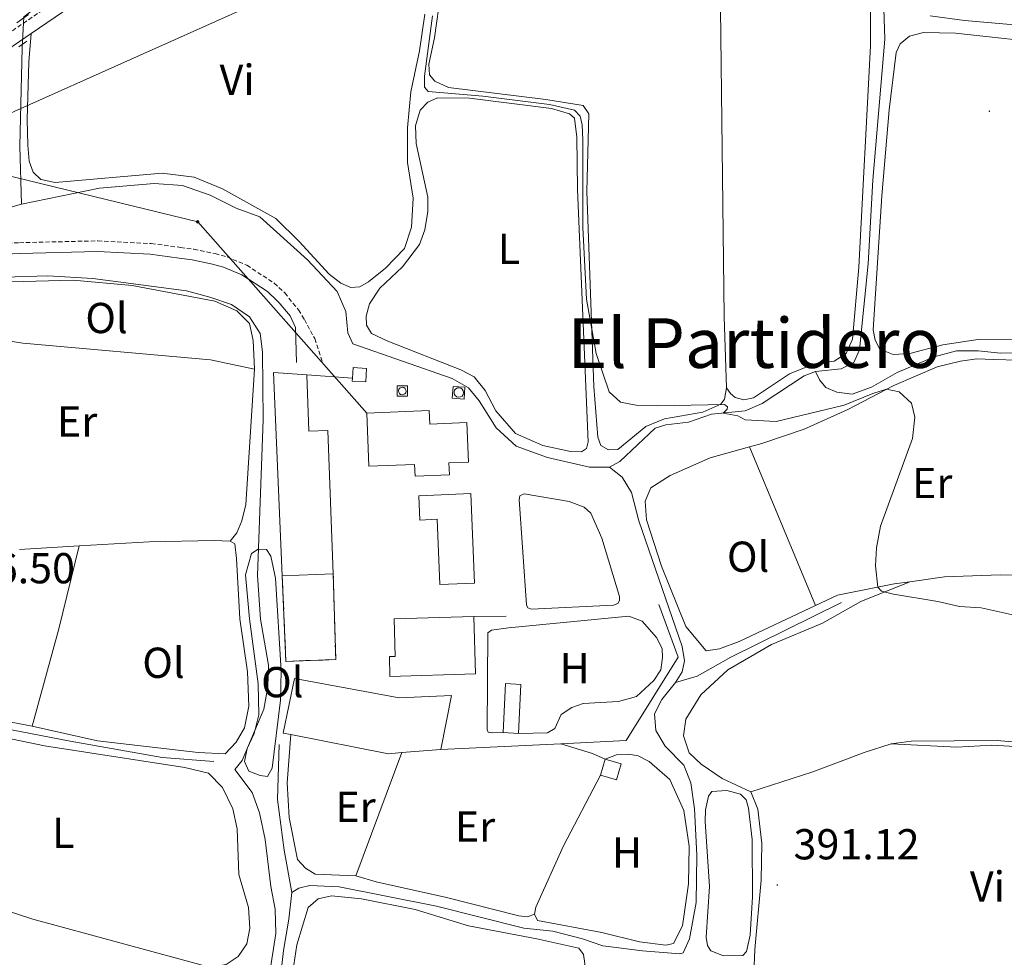
# Model space of a CAD drawing. Units: metres. Extents: x 607870 to 612371, y 4645585 to 4648624.
# Drawn here: x 609098 to 609326, y 4646502 to 4646719 of the extents above; entities that cross this region are included whole.
import ezdxf
from ezdxf.enums import TextEntityAlignment as Align

# ---------------------------------------------------------------- set-up
doc = ezdxf.new("R2010")
doc.units = ezdxf.units.M
doc.header["$MEASUREMENT"] = 0
doc.linetypes.add('MORSE_D', pattern=[1.25, 0.5, -0.25, 0, -0.25, 0, -0.25])
doc.linetypes.add('TRAZOSX2', pattern=[1.5, 1, -0.5])
for name, color, linetype, lineweight in [('Carátula', 7, 'Continuous', 5), ('Level 12', 142, 'Continuous', 0), ('Level 13', 5, 'Continuous', 0), ('Level 15', 1, 'Continuous', 0), ('Level 16', 1, 'Continuous', 13), ('Level 18', 20, 'TRAZOSX2', 13), ('Level 21', 19, 'Continuous', 0), ('Level 32', 19, 'Continuous', 0), ('Level 36', 19, 'Continuous', 40), ('Level 37', 92, 'Continuous', 0), ('Level 41', 39, 'Continuous', 0), ('Level 45', 135, 'Continuous', 0), ('Level 5', 36, 'Continuous', 0), ('Level 51', 144, 'Continuous', 13), ('Level 52', 1, 'Continuous', 13), ('Level 53', 1, 'Continuous', 0), ('Level 6', 39, 'Continuous', 0), ('Level 7', 1, 'Continuous', 0)]:
    doc.layers.add(name, color=color, linetype=linetype, lineweight=lineweight)
doc.styles.add('Arial', font='ARIAL.TTF', dxfattribs={"height": 0.2})

# ---------------------------------------------------------------- blocks, each defined once
blk = doc.blocks.new('5PELE')
at = {"layer": 'Carátula', "linetype": 'Continuous', "lineweight": 5}
h = blk.add_hatch(color=9, dxfattribs=at)
edge = h.paths.add_edge_path()
edge.add_arc((0, 0), 2.85, 359.999, 719.999)
at = {"layer": 'Carátula', "color": 252, "linetype": 'Continuous', "lineweight": 5}
blk.add_circle((0, 0, 0), 2.85, dxfattribs=at)
blk = doc.blocks.new('5PATER')
at = {"layer": 'Carátula', "linetype": 'Continuous', "lineweight": 5}
h = blk.add_hatch(color=250, dxfattribs=at)
edge = h.paths.add_edge_path()
edge.add_ellipse((0, 0), major_axis=(-1.33, -1.34), ratio=0.999422, start_angle=0, end_angle=360)

msp = doc.modelspace()

# ---------------------------------------------------------------- linework, layer by layer
at = {"layer": 'Level 12', "color": 142, "linetype": 'Continuous', "lineweight": 0}
for points in [[(609236.62, 4646585.91, 391.64), (609236.64, 4646585.02, 391.64), (609236.27, 4646584.35, 391.64), (609235.2, 4646583.98, 391.64), (609216.19, 4646583, 391.64), (609215.42, 4646583.29, 391.64), (609215.09, 4646584.05, 391.64), (609213.43, 4646608.38, 391.64), (609213.6, 4646609.23, 391.64), (609214.6, 4646609.68, 391.64), (609225.01, 4646607.93, 391.64), (609228.44, 4646606.59, 391.64), (609229.98, 4646605.27, 391.64), (609232.53, 4646599.42, 391.64), (609236.62, 4646585.91, 391.64)], [(609258.02, 4646540.85, 390.91), (609261.45, 4646541.05, 390.91), (609264.61, 4646540.21, 390.91), (609265.95, 4646538.89, 390.91), (609266.47, 4646536.97, 390.91), (609267.31, 4646529.71, 390.91), (609267.37, 4646516.41, 390.91), (609266.86, 4646507.54, 390.91), (609265.98, 4646503.81, 390.91), (609265.2, 4646502.86, 390.91), (609260.67, 4646502.75, 390.91), (609257.74, 4646503.91, 390.91), (609257.02, 4646505.17, 390.91), (609256.7, 4646507.13, 390.91), (609257.48, 4646518.83, 390.91), (609256.45, 4646533.85, 390.91), (609256.54, 4646536.6, 390.91), (609257.19, 4646539.71, 390.91), (609258.02, 4646540.85, 390.91)]]:
    msp.add_polyline3d(points, dxfattribs=at)
at = {"layer": 'Level 13', "color": 5, "linetype": 'Continuous', "lineweight": 0, "ltscale": 0.5}
for points in [[(609282.01, 4646638, 389.54), (609287.88, 4646638.65, 389.54), (609290.86, 4646640.08, 389.5), (609292.14, 4646643.01, 389.46), (609294.15, 4646662.98, 389.43), (609295.25, 4646682.3, 389.16), (609297.99, 4646714.98, 388.85), (609297.56, 4646729.12, 388.77), (609298.2, 4646735.67, 388.58), (609311.33, 4646787.63, 388.11), (609312.28, 4646792.95, 388.07), (609312.07, 4646796.62, 388), (609311.53, 4646799.66, 387.96)], [(609098.22, 4646676.77, 391.17), (609097.89, 4646690.18, 391.2), (609098.4, 4646712.97, 391.09), (609098.76, 4646720.1, 390.7), (609110.33, 4646729.01, 390.32), (609118.11, 4646733.58, 390.32), (609139.14, 4646742.96, 389.85), (609142.83, 4646745.53, 389.74)], [(609098.22, 4646676.77, 391.17), (609116.31, 4646680.47, 391.13), (609128.93, 4646681.56, 391.24), (609135.52, 4646681.07, 391.2), (609141.91, 4646678.87, 391.13), (609147.94, 4646675.85, 391.09), (609153.41, 4646673.86, 391.01), (609164.45, 4646663.89, 390.86), (609171.29, 4646656.56, 390.82), (609173.3, 4646651.89, 390.7), (609173.77, 4646646.99, 390.7), (609174.92, 4646644.43, 390.66), (609197.94, 4646636.39, 390.59), (609201.66, 4646634.24, 390.47), (609204.14, 4646631.21, 390.43), (609208.12, 4646624.96, 390.39), (609212.72, 4646620.75, 390.36), (609219.94, 4646618.15, 390.36), (609229.7, 4646615.91, 390.24), (609234.3, 4646615.91, 390.16)], [(609035.24, 4646668.38, 392.21), (609037.51, 4646667.35, 392.21), (609050.67, 4646668.38, 392.02), (609068.93, 4646671.27, 391.71), (609085.9, 4646673.29, 391.2), (609098.22, 4646676.77, 391.17)], [(609282.01, 4646638, 389.54), (609282.91, 4646636.09, 389.54), (609284.39, 4646634.31, 389.5), (609286.93, 4646633.25, 389.35), (609290.5, 4646632.76, 389.19), (609294.94, 4646634.42, 389.04), (609300.89, 4646637.78, 389), (609309.46, 4646641.43, 388.85), (609314.61, 4646642.8, 388.81), (609319.64, 4646642.85, 388.73), (609324.76, 4646642.28, 388.73), (609336.55, 4646642.43, 388.73), (609341.94, 4646640.24, 388.69), (609348.94, 4646638.83, 388.69), (609370.78, 4646639.11, 388.5), (609379.52, 4646637.78, 388.42), (609389.75, 4646635.18, 388.42), (609395.14, 4646633.01, 388.47)], [(609234.3, 4646615.91, 390.16), (609236.74, 4646617.17, 390.12), (609244.86, 4646624.92, 390.08), (609247.36, 4646625.68, 390.08), (609252.56, 4646626.31, 390.04), (609257.93, 4646628.15, 390.04), (609265.73, 4646628.93, 389.93), (609269.63, 4646630.65, 389.93), (609279.37, 4646637.04, 389.66), (609282.01, 4646638, 389.54)], [(609249.55, 4646566.02, 390.35), (609251.11, 4646568.54, 390.35), (609251.67, 4646571.06, 390.35), (609251.12, 4646574.38, 390.28), (609241.07, 4646603.44, 390.16), (609239.4, 4646610.01, 390.16), (609237.26, 4646613.55, 390.12), (609234.3, 4646615.91, 390.16)], [(609249.55, 4646566.02, 390.35), (609254.62, 4646567.54, 390.32), (609262.36, 4646571.87, 390.12), (609288.03, 4646584.55, 390.08)], [(609160.77, 4646517.45, 392.87), (609162.45, 4646518.46, 392.83), (609164.95, 4646519.03, 392.75), (609171.76, 4646518.78, 392.52), (609194.31, 4646514.24, 392.13), (609214.5, 4646509.21, 391.86), (609221.21, 4646508.49, 391.82), (609228.07, 4646506.69, 391.78), (609232.75, 4646505.11, 391.74), (609241.98, 4646503.91, 391.55), (609250.55, 4646503.2, 391.48), (609251.39, 4646503.45, 391.44), (609252.82, 4646506.7, 391.24), (609254.35, 4646515.09, 391.2), (609254.5, 4646526.04, 391.13), (609253.96, 4646536.82, 390.9), (609253.15, 4646542.83, 390.78), (609251.5, 4646546.89, 390.7), (609247.18, 4646551.3, 390.62), (609245.03, 4646554.92, 390.62), (609244.7, 4646558.82, 390.55), (609246.4, 4646562.07, 390.51), (609249.55, 4646566.02, 390.35)], [(609016.65, 4646526.72, 396.98), (609023.91, 4646528.72, 396.91), (609028.39, 4646529.1, 396.87), (609034.71, 4646528.37, 396.87), (609048.66, 4646525.63, 396.87), (609063.97, 4646549.1, 396.79), (609065.06, 4646551.95, 396.75), (609062.12, 4646562.55, 396.64), (609093.94, 4646555.46, 396.48), (609109.52, 4646552.45, 396.48), (609130.81, 4646548.66, 395.98), (609142.78, 4646547.72, 395.75)], [(609157.86, 4646551.72, 392.9), (609157.49, 4646538.99, 392.87), (609159.06, 4646527.23, 392.79), (609160.77, 4646517.45, 392.87)], [(609154.37, 4646468.91, 393.29), (609156.66, 4646484.21, 393.1), (609158.86, 4646504.03, 392.98), (609160.12, 4646511.25, 392.94), (609160.77, 4646517.45, 392.87)]]:
    msp.add_polyline3d(points, dxfattribs=at)
at = {"layer": 'Level 15', "linetype": 'Continuous', "lineweight": 13}
for points in [[(609174.83, 4646636.46, 399.57), (609174.79, 4646635.78, 399.57), (609177.94, 4646635.61, 399.57), (609178.12, 4646638.76, 399.57), (609174.96, 4646638.93, 399.57), (609174.83, 4646636.46, 399.57)], [(609158.59, 4646590.74, 397.45), (609156.6, 4646637.83, 398.06), (609164.24, 4646637.25, 398.03)], [(609164.24, 4646637.25, 398.03), (609164.72, 4646624.23, 398.1), (609169.16, 4646624.4, 398.06), (609170.38, 4646591.18, 397.45)], [(609178.15, 4646628.4, 395.7), (609192.6, 4646628.99, 395.78), (609192.72, 4646625.86, 395.98), (609201.28, 4646626.21, 396.09), (609201.66, 4646617.05, 396.05), (609197.15, 4646616.86, 395.9), (609197.26, 4646614.11, 395.43), (609189.32, 4646613.79, 395.51), (609189.21, 4646616.54, 395.9), (609178.65, 4646616.1, 395.7), (609178.15, 4646628.4, 395.7)], [(609202.2, 4646609.78, 399.42), (609203.07, 4646589.04, 399.38), (609195.09, 4646588.7, 399.38), (609194.45, 4646603.82, 399.26), (609190.42, 4646603.65, 397.37), (609190.18, 4646609.27, 399.42), (609202.2, 4646609.78, 399.42)], [(609170.38, 4646591.18, 397.45), (609158.59, 4646590.74, 397.45)], [(609202.92, 4646581.34, 397.18), (609203.31, 4646568.04, 395.4), (609183.5, 4646567.46, 395.44), (609183.37, 4646572.03, 395.59), (609184.7, 4646572.07, 397.21), (609184.45, 4646580.79, 397.21), (609202.92, 4646581.34, 397.18)], [(609160.55, 4646553.97, 398.95), (609158.81, 4646554.31, 398.95), (609161.4, 4646566.95, 398.95), (609185.68, 4646562.53, 399.03), (609197.77, 4646563.07, 399.07), (609195.3, 4646550.55, 398.95)], [(609186.28, 4646549.81, 398.92), (609183.14, 4646549.55, 398.92), (609160.55, 4646553.97, 398.95)], [(609195.3, 4646550.55, 398.95), (609186.28, 4646549.81, 398.92)], [(609233.31, 4646548.27, 394.7), (609232.22, 4646544.59, 394.62)], [(609232.22, 4646544.59, 394.62), (609235.9, 4646543.51, 394.54), (609236.99, 4646547.19, 394.62), (609233.31, 4646548.27, 394.7)]]:
    msp.add_polyline3d(points, dxfattribs=at)
at = {"layer": 'Level 15', "color": 1, "linetype": 'Continuous', "lineweight": 0}
for points in [[(609185.17, 4646632.35, 395.28), (609187.55, 4646632.35, 395.3), (609187.54, 4646634.73, 395.32), (609185.17, 4646634.73, 395.3), (609185.17, 4646632.35, 395.28)], [(609197.94, 4646631.86, 397.13), (609200.66, 4646631.66, 397.1), (609200.86, 4646634.37, 397.06), (609198.15, 4646634.57, 397.1), (609197.94, 4646631.86, 397.13)]]:
    msp.add_polyline3d(points, dxfattribs=at)
at = {"layer": 'Level 15', "color": 1, "linetype": 'MORSE_D', "lineweight": 0}
for points in [[(609186.38, 4646634.38, 395.55), (609186.72, 4646634.31, 395.55), (609187.01, 4646634.11, 395.55), (609187.2, 4646633.82, 395.55), (609187.26, 4646633.47, 395.55), (609187.18, 4646633.13, 395.55), (609186.97, 4646632.85, 395.55), (609186.67, 4646632.67, 395.55), (609186.32, 4646632.62, 395.55), (609185.98, 4646632.71, 395.55), (609185.71, 4646632.92, 395.55), (609185.54, 4646633.23, 395.55), (609185.5, 4646633.58, 395.55), (609185.6, 4646633.91, 395.55), (609185.82, 4646634.19, 395.55), (609186.13, 4646634.35, 395.55), (609186.38, 4646634.38, 395.55)], [(609199.46, 4646634.28, 397.02), (609199.89, 4646634.19, 397.02), (609200.25, 4646633.94, 397.02), (609200.49, 4646633.57, 397.02), (609200.56, 4646633.14, 397.02), (609200.46, 4646632.71, 397.02), (609200.2, 4646632.35, 397.02), (609199.83, 4646632.13, 397.02), (609199.39, 4646632.07, 397.02), (609198.96, 4646632.18, 397.02), (609198.62, 4646632.45, 397.02), (609198.4, 4646632.83, 397.02), (609198.35, 4646633.27, 397.02), (609198.48, 4646633.69, 397.02), (609198.76, 4646634.03, 397.02), (609199.15, 4646634.24, 397.02), (609199.46, 4646634.28, 397.02)]]:
    msp.add_polyline3d(points, dxfattribs=at)
at = {"layer": 'Level 15', "color": 19, "linetype": 'Continuous', "lineweight": 0}
for points in [[(609209.7, 4646554.43, 392.46), (609210.23, 4646565.78, 392.46), (609213.81, 4646565.61, 392.46), (609213.28, 4646554.27, 392.46)], [(609213.28, 4646554.27, 392.46), (609209.7, 4646554.43, 392.46)]]:
    msp.add_polyline3d(points, dxfattribs=at)
at = {"layer": 'Level 16', "color": 1, "linetype": 'Continuous', "lineweight": 13, "ltscale": 0.5}
for points in [[(609164.24, 4646637.25, 395.98), (609174.83, 4646636.46, 395.98)], [(609245.71, 4646584.1, 393), (609250.23, 4646571.91, 393.15), (609238.14, 4646552.58, 394.35), (609223.07, 4646551.87, 394.28)], [(609202.92, 4646581.34, 395.86), (609210.42, 4646581.41, 395.86)], [(609223.07, 4646551.87, 394.28), (609195.3, 4646550.55, 394.16)]]:
    msp.add_polyline3d(points, dxfattribs=at)
at = {"layer": 'Level 18', "color": 1, "linetype": 'TRAZOSX2', "lineweight": 13}
msp.add_polyline3d([(609170.38, 4646591.18, 396.52), (609170.96, 4646571.35, 396.48), (609159.44, 4646570.94, 396.48), (609158.59, 4646590.74, 396.48)], dxfattribs=at)
at = {"layer": 'Level 21', "color": 19, "linetype": 'TRAZOSX2', "lineweight": 0}
for points in [[(609092.44, 4646714.37, 391.48), (609115.53, 4646730.19, 390.57), (609119.86, 4646732.69, 390.52), (609128.29, 4646736.64, 390.44), (609146.01, 4646743.91, 390.3), (609164.01, 4646749.47, 389.91), (609168.6, 4646751.25, 389.8), (609195.78, 4646764.59, 389.42)], [(609029.49, 4646668.42, 393.42), (609029.41, 4646666.95, 393.5), (609030.21, 4646665.92, 393.5), (609031.61, 4646665.57, 393.46), (609056.08, 4646665.91, 393.54), (609075.59, 4646666.83, 393.88), (609097.77, 4646667.85, 393.69), (609115.9, 4646668.27, 393.77), (609128.29, 4646667.65, 393.65), (609135.04, 4646666.74, 393.65), (609138.14, 4646666.32, 393.65), (609143.04, 4646665.32, 393.6), (609145.81, 4646664.57, 393.57), (609150.39, 4646662.62, 393.55), (609156.73, 4646658.49, 393.51), (609159.2, 4646656.21, 393.5), (609162.33, 4646652.3, 393.45), (609163.73, 4646650.06, 393.42), (609166.1, 4646645.64, 393.32), (609168.05, 4646639.8, 393.03)]]:
    msp.add_polyline3d(points, dxfattribs=at)
at = {"layer": 'Level 21', "color": 19, "linetype": 'Continuous', "lineweight": 0}
for points in [[(609100.49, 4646716.25, 391.22), (609109.69, 4646722.55, 390.86)], [(609091.34, 4646709.98, 391.58), (609100.49, 4646716.25, 391.22)], [(609032.72, 4646662.87, 393.5), (609034.38, 4646663.11, 393.47), (609056.16, 4646663.41, 393.54), (609075.71, 4646664.33, 393.88), (609097.85, 4646665.35, 393.69), (609115.86, 4646665.77, 393.77), (609128.06, 4646665.16, 393.65), (609134.7, 4646664.26, 393.65), (609137.73, 4646663.85, 393.65), (609142.46, 4646662.89, 393.6), (609144.98, 4646662.21, 393.57), (609149.21, 4646660.4, 393.55), (609155.19, 4646656.51, 393.51), (609157.37, 4646654.5, 393.5), (609157.84, 4646653.92, 393.49), (609160.42, 4646650.89, 393.45), (609161.69, 4646648.21, 393.41), (609161.86, 4646640.13, 393.33)]]:
    msp.add_polyline3d(points, dxfattribs=at)
at = {"layer": 'Level 32', "color": 6, "linetype": 'Continuous', "lineweight": 0, "ltscale": 0.5}
for points in [[(608930.46, 4646656.06, 393.29), (608999.67, 4646654.9, 393.12), (609146.77, 4646720.67, 391.04), (609309.45, 4646793.88, 388.42), (609456.8, 4646860.23, 385.37), (609614.94, 4646930.6, 382.48), (609775.26, 4647002.46, 382.47), (609955.48, 4647083.22, 384.29), (610117.73, 4647069.65, 383.06), (610318.06, 4647053.18, 383.15), (610509.92, 4647036.91, 386.54), (610716.55, 4647002.59, 388.8)], [(608988.67, 4646709.58, 392.22), (609096.62, 4646683.05, 391.68), (609139.04, 4646672.67, 392.63), (609178.15, 4646628.4, 392.5)]]:
    msp.add_polyline3d(points, dxfattribs=at)
at = {"layer": 'Level 36', "color": 92, "linetype": 'Continuous', "lineweight": 0}
for points in [[(609261.4, 4646634.28, 389.93), (609262.32, 4646632.91, 389.93), (609263.39, 4646632.01, 389.93), (609265.42, 4646631.48, 389.93), (609267.65, 4646631.96, 389.93), (609275.94, 4646637.47, 389.93), (609281.53, 4646639.74, 389.93), (609286.31, 4646640.4, 389.93), (609289.05, 4646642.17, 389.93), (609290.51, 4646645.49, 389.89), (609291.99, 4646662.2, 389.81), (609294.73, 4646713.43, 389.54), (609294.72, 4646729.02, 389.39), (609295.48, 4646735.77, 389.35), (609296.77, 4646742.8, 389.12), (609300.43, 4646754.19, 388.77), (609308.9, 4646788.35, 388.54), (609309.67, 4646792.94, 388.46), (609309.7, 4646796.19, 388.34), (609309.56, 4646798.66, 388.3), (609308.8, 4646801.6, 388.14)], [(609261.4, 4646634.28, 389.93), (609260.87, 4646650.7, 389.74), (609259.97, 4646722.03, 389.66), (609259.85, 4646765.69, 389.27), (609259.7, 4646786.11, 388.67)], [(609195.25, 4646725.86, 389.47), (609193.82, 4646715.3, 389.5), (609192.54, 4646709.16, 389.62), (609192.68, 4646706.73, 389.58), (609193.91, 4646705.25, 389.54), (609197.04, 4646703.78, 389.5), (609219.58, 4646700.99, 389.54), (609228.2, 4646699.62, 389.58), (609229.53, 4646697.64, 389.62), (609229.09, 4646679.72, 389.7), (609230.69, 4646634.55, 390.12), (609231.6, 4646622.82, 390.04), (609232.34, 4646620.9, 390.04), (609234.07, 4646619.86, 390.01), (609236.27, 4646620, 390.01), (609242.75, 4646625.3, 389.97), (609247, 4646627.07, 389.97), (609255.9, 4646628.65, 389.97), (609260.07, 4646630.46, 389.93), (609260.96, 4646631.64, 389.93), (609261.4, 4646634.28, 389.93)], [(609100.49, 4646716.25, 391.22), (609099.96, 4646709.7, 391.22), (609099.56, 4646696.35, 391.22), (609099.75, 4646690.4, 391.18), (609100.03, 4646686.69, 391.18), (609100.99, 4646684.2, 391.14), (609102.73, 4646682.47, 391.07), (609106.08, 4646681.78, 390.99), (609130.77, 4646683.95, 391.07), (609138.22, 4646683.05, 391.14), (609144.78, 4646680.35, 391.03), (609157.1, 4646673.43, 390.99), (609162.5, 4646668.11, 390.99), (609169.41, 4646660.59, 390.99), (609172.17, 4646658.46, 391.03), (609174.48, 4646657.51, 391.03), (609176.53, 4646657.64, 391.03), (609178.55, 4646658.77, 391.03), (609182.49, 4646661.93, 391.03), (609186.86, 4646666.48, 391.03), (609188.48, 4646671.47, 391.03), (609188.85, 4646678.17, 391.03), (609187.56, 4646686.38, 391.03), (609187.59, 4646694.46, 391.03), (609188.35, 4646702.76, 391.03), (609190.32, 4646712.25, 391.03), (609191.58, 4646720.71, 391.07)], [(609308.55, 4646720.34, 388.45), (609316.43, 4646719.3, 388.3), (609372.52, 4646714.41, 388.49), (609409.98, 4646710.28, 388.8)], [(609338.34, 4646713.7, 388.84), (609314.34, 4646716.35, 388.92), (609306.95, 4646716.47, 388.92), (609303.76, 4646715.65, 388.92), (609301.6, 4646713.9, 388.88), (609300.64, 4646711.86, 388.88), (609299.04, 4646698.63, 388.96), (609297.3, 4646678.71, 389.19), (609295.29, 4646647.65, 389.15), (609295.78, 4646645.26, 389.11), (609296.87, 4646643.2, 389.11), (609299.96, 4646641.96, 389.07), (609303.82, 4646642.21, 389.03), (609311.43, 4646644.19, 388.96), (609320.06, 4646645.49, 388.88), (609333.52, 4646645.44, 388.92)], [(609226.75, 4646692.27, 390.33), (609226.25, 4646696.7, 390.33), (609225.03, 4646697.67, 390.33), (609220.86, 4646698.92, 390.33), (609201.88, 4646701.27, 390.33), (609194.5, 4646701.39, 390.3), (609192.24, 4646700.37, 390.3), (609190.5, 4646698.55, 390.3), (609189.4, 4646694.92, 390.3), (609189.58, 4646690.83, 390.3), (609192.25, 4646678.4, 390.26), (609192.26, 4646675.04, 390.22), (609191.55, 4646670.81, 390.22), (609190.36, 4646667.45, 390.22), (609186.43, 4646662.28, 390.26), (609181.18, 4646657.32, 390.33), (609178.79, 4646653.7, 390.37), (609178.01, 4646650.86, 390.37), (609178.1, 4646648.77, 390.33), (609179.23, 4646646.79, 390.33), (609183.03, 4646645.03, 390.3), (609199.94, 4646638.45, 390.3), (609203, 4646636.79, 390.3), (609205.55, 4646633.64, 390.3), (609207.99, 4646628.91, 390.3), (609212.53, 4646623.69, 390.3), (609218.91, 4646620.91, 390.26), (609225.28, 4646619.52, 390.22), (609227.8, 4646619.43, 390.18), (609228.98, 4646620.23, 390.18), (609229.4, 4646621.75, 390.22), (609226.94, 4646680.13, 390.1), (609226.75, 4646692.27, 390.33)], [(609082.47, 4646649.06, 396.15), (609082.27, 4646651.11, 396), (609082.61, 4646652.97, 395.96), (609083.6, 4646655.12, 395.92), (609086.72, 4646657.17, 395.92), (609095.88, 4646658.76, 395.73), (609110.18, 4646659.2, 395.49), (609123.83, 4646657.95, 395.34), (609142.98, 4646654.3, 395.34), (609148.11, 4646652.07, 395.15), (609151, 4646649.12, 395.11), (609151.84, 4646645.24, 395.11), (609152.2, 4646638.6, 395.15)], [(609082.47, 4646649.06, 396.15), (609083.12, 4646647.92, 396.04), (609085.36, 4646646.66, 395.96), (609098.6, 4646644.59, 395.88), (609141.97, 4646640.73, 395.46), (609152.2, 4646638.6, 395.15)], [(609341.64, 4646631.68, 389.73), (609340.97, 4646635.07, 389.73), (609339.72, 4646637.24, 389.73), (609335.09, 4646639.79, 389.81), (609328.96, 4646640.64, 389.84), (609323.15, 4646640.84, 390.08), (609319.28, 4646640.94, 390.04), (609315.54, 4646640.46, 390), (609310.12, 4646639.12, 389.92), (609300.1, 4646634.77, 390), (609289.3, 4646629.16, 390.04), (609279.32, 4646624.7, 390.12), (609269.57, 4646621.4, 390.23), (609266.67, 4646620.58, 390.22)], [(609152.2, 4646638.6, 395.15), (609150.16, 4646607.22, 395.84), (609149.21, 4646603.44, 395.8), (609148.08, 4646600.67, 395.8), (609146.5, 4646598.74, 396.25)], [(609303.79, 4646589.38, 389.94), (609311.85, 4646590.51, 389.88), (609324.79, 4646590.96, 389.88), (609336.36, 4646590.86, 389.88), (609338.26, 4646591.95, 389.88), (609338.95, 4646593.83, 389.84), (609339.88, 4646610.94, 389.54), (609341.64, 4646631.68, 389.73)], [(609266.67, 4646620.58, 390.22), (609257.59, 4646618.04, 390.19), (609248.34, 4646613.94, 390.19), (609243.88, 4646611.08, 390.19), (609242.53, 4646608.03, 390.23), (609242.87, 4646603.67, 390.39), (609246.31, 4646592.97, 390.54), (609251.96, 4646579.03, 390.62), (609256.66, 4646573.39, 390.5), (609259.74, 4646573.81, 390.39), (609264.34, 4646575.51, 390.39), (609282, 4646583.84, 390.18)], [(609266.67, 4646620.58, 390.22), (609282, 4646583.84, 390.18)], [(609097.78, 4646596.85, 396.64), (609111.57, 4646597.66, 396.46)], [(609146.5, 4646598.74, 396.25), (609147.6, 4646598.11, 396.22), (609148.03, 4646594.75, 396.18), (609148.77, 4646580.81, 396.18), (609150.55, 4646568.48, 396.14), (609150.82, 4646560.6, 396.18), (609149.83, 4646555.51, 396.22), (609147.9, 4646552.25, 396.22), (609145.38, 4646549.51, 396.22), (609139.1, 4646549.82, 396.06), (609115.87, 4646552.56, 396.06), (609100.7, 4646555.97, 396.25)], [(609100.7, 4646555.97, 396.25), (609106.86, 4646578.48, 396.33), (609111.57, 4646597.66, 396.46)], [(609111.57, 4646597.66, 396.46), (609127.78, 4646598.61, 396.25), (609142.82, 4646598.91, 396.25), (609146.5, 4646598.74, 396.25)], [(609150.98, 4646580.75, 395.34), (609150.06, 4646590.97, 395.26), (609151.45, 4646595.88, 395.19), (609153.05, 4646596.89, 394.99), (609154.98, 4646596.86, 394.88), (609155.95, 4646595.3, 394.76), (609157.05, 4646590.22, 394.64), (609158.36, 4646568.71, 394.72), (609158.22, 4646561.94, 394.57), (609156.29, 4646546.23, 394.45), (609155.18, 4646544.27, 394.49), (609153.51, 4646544.49, 394.64), (609150.86, 4646545.55, 394.72), (609149.84, 4646547.73, 394.84), (609150.49, 4646550.76, 395.03), (609152.07, 4646554.24, 395.07), (609153.2, 4646558.57, 395.15), (609153.02, 4646565.75, 395.22), (609150.98, 4646580.75, 395.34)], [(609267.03, 4646540.7, 390.7), (609260.42, 4646543.82, 390.73), (609255.54, 4646547.14, 390.73), (609252.73, 4646549.77, 390.77), (609251.47, 4646553.73, 390.77), (609251.99, 4646557.53, 390.77), (609255.45, 4646563.15, 390.7), (609261.68, 4646568.99, 390.5), (609271.82, 4646574.85, 390.39), (609283.58, 4646579.75, 390.31), (609292.46, 4646584.81, 390.19), (609303.79, 4646589.38, 389.94)], [(609282, 4646583.84, 390.18), (609287.05, 4646586.22, 390.12), (609300.17, 4646588.87, 389.96), (609303.79, 4646589.38, 389.94)], [(609209.7, 4646554.43, 392.46), (609207.19, 4646554.37, 392.42), (609206.26, 4646554.54, 392.38), (609205.98, 4646555.11, 392.38), (609206.15, 4646577.51, 392.42), (609206.98, 4646578.19, 392.42), (609210.95, 4646578.67, 392.42), (609238.77, 4646581.42, 392.38), (609241.89, 4646580.27, 392.38), (609245.2, 4646576.48, 392.3), (609246.46, 4646573.92, 392.26), (609246.59, 4646571.8, 392.26), (609246.16, 4646568.96, 392.26), (609244.56, 4646566.49, 392.3), (609240.55, 4646562.83, 392.3), (609236.4, 4646561.68, 392.34), (609228.25, 4646561.17, 392.38), (609225.57, 4646560.29, 392.38), (609223.14, 4646558.64, 392.42), (609221.67, 4646555.39, 392.46), (609219.95, 4646554.42, 392.46), (609213.28, 4646554.27, 392.46)], [(609100.7, 4646555.97, 396.25), (609079.17, 4646560.03, 396.33), (609065.62, 4646563.56, 396.45), (609064.23, 4646564.99, 396.45), (609063.51, 4646567.49, 396.49), (609063.51, 4646573.42, 396.82)], [(609141.75, 4646500.14, 396.64), (609145.65, 4646500.74, 396.56), (609148.42, 4646502.59, 396.52), (609150.36, 4646505.54, 396.48), (609151.08, 4646509.19, 396.44), (609150.77, 4646513.94, 396.48), (609148.56, 4646521.62, 396.48), (609148.18, 4646532.17, 396.44), (609147.14, 4646536.82, 396.4), (609144.73, 4646541.71, 396.44), (609141.52, 4646545.04, 396.44), (609136.03, 4646546.37, 396.48), (609103.57, 4646551.39, 396.56), (609084.6, 4646555.32, 396.64), (609075.65, 4646556.18, 396.72), (609071.58, 4646554.73, 396.72), (609067.1, 4646550.01, 396.75), (609059.23, 4646538.21, 396.83), (609056.56, 4646532.38, 396.87), (609056.74, 4646529.72, 396.98), (609059.02, 4646526.53, 396.98), (609062.61, 4646523.79, 396.98), (609088.31, 4646515.35, 396.95)], [(609175.62, 4646521.3, 392.65), (609166.22, 4646521.68, 392.84), (609163.98, 4646523.05, 392.84), (609162.11, 4646525.1, 392.84), (609160.16, 4646534.83, 392.99), (609159.69, 4646542.82, 393.03), (609160.55, 4646553.97, 393.15)], [(609233.31, 4646548.27, 392.45), (609230.38, 4646549.59, 392.49), (609223.07, 4646551.87, 392.65)], [(609299.51, 4646551.84, 390.35), (609293.22, 4646549.83, 390.54), (609281.34, 4646545.35, 390.58), (609267.03, 4646540.7, 390.7)], [(609384.57, 4646532.98, 389.81), (609368.25, 4646537.63, 389.88), (609353.23, 4646541.2, 389.92), (609346.86, 4646543.56, 389.92), (609340.87, 4646549.83, 390.04), (609336.3, 4646551.57, 390.04), (609324.01, 4646552.61, 390.15), (609304.1, 4646552.5, 390.27), (609299.51, 4646551.84, 390.35)], [(609330.78, 4646551.08, 390.89), (609322.8, 4646551.5, 390.89), (609314.65, 4646551.1, 390.89), (609299.51, 4646551.84, 390.35)], [(609186.28, 4646549.81, 393.15), (609175.62, 4646521.3, 392.65)], [(609233.31, 4646548.27, 392.45), (609235.95, 4646549.27, 392.38), (609238.81, 4646549.46, 392.3), (609240.95, 4646549.05, 392.3), (609243.49, 4646547.76, 392.3), (609248.28, 4646543.59, 392.3), (609251.51, 4646536.39, 392.34), (609252.76, 4646528.19, 392.34), (609252.56, 4646519.44, 392.3), (609251.18, 4646509.74, 392.3), (609249.15, 4646505.59, 392.3), (609247.38, 4646505.27, 392.34), (609241.29, 4646506.01, 392.3), (609232.5, 4646508.19, 392.34), (609217.65, 4646510.98, 392.38), (609216.96, 4646512.4, 392.38)], [(609216.96, 4646512.4, 392.38), (609217.27, 4646514.07, 392.34), (609223.68, 4646528.23, 392.34), (609232.22, 4646544.59, 392.34)], [(609267.03, 4646540.7, 390.7), (609268.6, 4646536.75, 390.7), (609269.54, 4646528.81, 390.7), (609269.44, 4646520.26, 390.77), (609267.91, 4646504.21, 390.89), (609267.81, 4646500.49, 390.89), (609268.48, 4646498.38, 390.85), (609272.59, 4646496.48, 390.85), (609325.29, 4646483.22, 390.85), (609339.19, 4646480.86, 390.85)], [(609216.96, 4646512.4, 392.38), (609215.31, 4646511.81, 392.38), (609213.37, 4646512.07, 392.45), (609196.6, 4646516.26, 392.49), (609180.3, 4646519.91, 392.53), (609175.62, 4646521.3, 392.65)], [(609088.31, 4646515.35, 396.95), (609100.87, 4646511.26, 396.83), (609141.75, 4646500.14, 396.64)], [(609217.07, 4646468.29, 392.68), (609220.83, 4646469.78, 392.72), (609223.01, 4646472.23, 392.72), (609225.09, 4646475.49, 392.72), (609228.59, 4646500.99, 392.65), (609228.31, 4646503.07, 392.65), (609227.23, 4646504.51, 392.68), (609217.46, 4646506.74, 392.68), (609201.69, 4646509.75, 392.72), (609189.37, 4646513.5, 392.76), (609176.9, 4646515.93, 392.76), (609169.99, 4646516.69, 392.84), (609166.88, 4646515.95, 392.88), (609164.57, 4646513.96, 392.88), (609162, 4646505.31, 392.88), (609160.34, 4646494.48, 392.92), (609159.47, 4646484.24, 393.07), (609159.96, 4646480.35, 393.11), (609161.63, 4646476.99, 393.15), (609164.69, 4646475.02, 393.15), (609169.37, 4646473.12, 393.38)]]:
    msp.add_polyline3d(points, dxfattribs=at)
at = {"layer": 'Level 5', "color": 36, "linetype": 'Continuous', "lineweight": 0}
for points in [[(609193.36, 4646720.34, 390), (609191.5, 4646706.38, 390), (609191.53, 4646703.83, 390), (609192.32, 4646702.88, 390), (609205.01, 4646701.78, 390), (609220.4, 4646699.83, 390), (609226.2, 4646698.51, 390), (609227.51, 4646697.11, 390), (609228.02, 4646695.11, 390), (609228.15, 4646691.6, 390), (609228.15, 4646671.4, 390), (609229, 4646654.81, 390), (609231.21, 4646642.16, 390), (609234.22, 4646633.32, 390), (609236.87, 4646630.95, 390), (609240.49, 4646630.27, 390), (609245.48, 4646630.09, 390), (609260.94, 4646630.39, 390), (609261.65, 4646629.87, 390), (609261.51, 4646629.29, 390), (609260.62, 4646628.42, 390), (609264.04, 4646627.73, 390), (609265.69, 4646626.88, 390), (609272.84, 4646626.42, 390), (609288.63, 4646630.26, 390), (609295.25, 4646632.94, 390), (609298.44, 4646633.91, 390), (609301.32, 4646633.29, 390), (609304.2, 4646630.73, 390), (609304.94, 4646627.46, 390), (609304.39, 4646622.49, 390), (609297.03, 4646602.2, 390), (609296.1, 4646597.25, 390), (609295.87, 4646593.08, 390), (609296.42, 4646588.11, 390), (609297.25, 4646587.2, 390), (609300.06, 4646586.5, 390), (609310.31, 4646584.79, 390), (609315.29, 4646583.63, 390), (609320.28, 4646583.29, 390), (609330.71, 4646581.04, 390)], [(609094.23, 4646659.89, 395), (609104.36, 4646660.18, 395), (609114.76, 4646659.57, 395), (609136.46, 4646656.68, 395), (609141.87, 4646655.25, 395), (609146.83, 4646653.51, 395), (609151.04, 4646650.68, 395), (609153.49, 4646646.84, 395), (609153.99, 4646642.55, 395), (609154.15, 4646626.86, 395), (609152.9, 4646590.79, 395), (609153.55, 4646580.71, 395), (609155.39, 4646570.04, 395), (609155.24, 4646565.04, 395), (609154.33, 4646559.89, 395), (609149.3, 4646547.97, 395), (609147.62, 4646545.91, 395), (609151.65, 4646540.6, 395), (609153.3, 4646535.87, 395), (609154.61, 4646529.72, 395), (609155.95, 4646518.86, 395), (609156.94, 4646513.58, 395), (609157.08, 4646507.94, 395), (609155.48, 4646497.5, 395)]]:
    msp.add_polyline3d(points, dxfattribs=at)
at = {"layer": 'Level 51', "color": 142, "linetype": 'Continuous', "lineweight": 0}
for points in [[(609236.62, 4646585.91, 391.64), (609236.64, 4646585.02, 391.64), (609236.27, 4646584.35, 391.64), (609235.2, 4646583.98, 391.64), (609216.19, 4646583, 391.64), (609215.42, 4646583.29, 391.64), (609215.09, 4646584.05, 391.64), (609213.43, 4646608.38, 391.64), (609213.6, 4646609.23, 391.64), (609214.6, 4646609.68, 391.64), (609225.01, 4646607.93, 391.64), (609228.44, 4646606.59, 391.64), (609229.98, 4646605.27, 391.64), (609232.53, 4646599.42, 391.64), (609236.62, 4646585.91, 391.64)], [(609258.02, 4646540.85, 390.91), (609261.45, 4646541.05, 390.91), (609264.61, 4646540.21, 390.91), (609265.95, 4646538.89, 390.91), (609266.47, 4646536.97, 390.91), (609267.31, 4646529.71, 390.91), (609267.37, 4646516.41, 390.91), (609266.86, 4646507.54, 390.91), (609265.98, 4646503.81, 390.91), (609265.2, 4646502.86, 390.91), (609260.67, 4646502.75, 390.91), (609257.74, 4646503.91, 390.91), (609257.02, 4646505.17, 390.91), (609256.7, 4646507.13, 390.91), (609257.48, 4646518.83, 390.91), (609256.45, 4646533.85, 390.91), (609256.54, 4646536.6, 390.91), (609257.19, 4646539.71, 390.91), (609258.02, 4646540.85, 390.91)]]:
    msp.add_polyline3d(points, close=True, dxfattribs=at)
at = {"layer": 'Level 52', "color": 1, "linetype": 'Continuous', "lineweight": 13}
for points in [[(609174.83, 4646636.46, 399.57), (609174.96, 4646638.93, 399.57), (609178.12, 4646638.76, 399.57), (609177.94, 4646635.61, 399.57), (609174.79, 4646635.78, 399.57), (609174.83, 4646636.46, 399.57)], [(609170.38, 4646591.18, 397.45), (609158.59, 4646590.74, 397.45), (609156.6, 4646637.83, 398.06), (609164.24, 4646637.25, 398.03), (609164.72, 4646624.23, 398.1), (609169.16, 4646624.4, 398.06), (609170.38, 4646591.18, 397.45)], [(609178.15, 4646628.4, 395.7), (609192.6, 4646628.99, 395.78), (609192.72, 4646625.86, 395.98), (609201.28, 4646626.21, 396.09), (609201.66, 4646617.05, 396.05), (609197.15, 4646616.86, 395.9), (609197.26, 4646614.11, 395.43), (609189.32, 4646613.79, 395.51), (609189.21, 4646616.54, 395.9), (609178.65, 4646616.1, 395.7), (609178.15, 4646628.4, 395.7)], [(609202.2, 4646609.78, 399.42), (609203.07, 4646589.04, 399.38), (609195.09, 4646588.7, 399.38), (609194.45, 4646603.82, 399.26), (609190.42, 4646603.65, 397.37), (609190.18, 4646609.27, 399.42), (609202.2, 4646609.78, 399.42)], [(609202.92, 4646581.34, 397.18), (609203.31, 4646568.04, 395.4), (609183.5, 4646567.46, 395.44), (609183.37, 4646572.03, 395.59), (609184.7, 4646572.07, 397.21), (609184.45, 4646580.79, 397.21), (609202.92, 4646581.34, 397.18)], [(609195.3, 4646550.55, 398.95), (609186.28, 4646549.81, 398.92), (609183.14, 4646549.55, 398.92), (609160.55, 4646553.97, 398.95), (609158.81, 4646554.31, 398.95), (609161.4, 4646566.95, 398.95), (609185.68, 4646562.53, 399.03), (609197.77, 4646563.07, 399.07), (609195.3, 4646550.55, 398.95)], [(609232.22, 4646544.59, 394.62), (609233.31, 4646548.27, 394.7), (609236.99, 4646547.19, 394.62), (609235.9, 4646543.51, 394.54), (609232.22, 4646544.59, 394.62)]]:
    msp.add_polyline3d(points, close=True, dxfattribs=at)
at = {"layer": 'Level 52', "color": 1, "linetype": 'Continuous', "lineweight": 0}
for points in [[(609185.17, 4646632.35, 395.28), (609185.17, 4646634.73, 395.3), (609187.54, 4646634.73, 395.32), (609187.55, 4646632.35, 395.3), (609185.17, 4646632.35, 395.28)], [(609197.94, 4646631.86, 397.13), (609198.15, 4646634.57, 397.1), (609200.86, 4646634.37, 397.06), (609200.66, 4646631.66, 397.1), (609197.94, 4646631.86, 397.13)]]:
    msp.add_polyline3d(points, close=True, dxfattribs=at)
at = {"layer": 'Level 52', "color": 19, "linetype": 'Continuous', "lineweight": 0}
msp.add_polyline3d([(609213.28, 4646554.27, 392.46), (609209.7, 4646554.43, 392.46), (609210.23, 4646565.78, 392.46), (609213.81, 4646565.61, 392.46), (609213.28, 4646554.27, 392.46)], close=True, dxfattribs=at)
at = {"layer": 'Level 53', "color": 1, "linetype": 'Continuous', "lineweight": 0}
msp.add_polyline3d([(609158.59, 4646590.74, 396.48), (609158.59, 4646590.74, 397.45), (609170.38, 4646591.18, 397.45), (609170.96, 4646571.35, 396.48), (609159.44, 4646570.94, 396.48), (609158.59, 4646590.74, 396.48)], close=True, dxfattribs=at)
at = {"layer": 'Level 6', "color": 39, "linetype": 'Continuous', "lineweight": 0, "ltscale": 0.5}
for points in [[(609097.21, 4646718.74, 391.13), (609099.91, 4646720.63, 391.09)], [(609097.66, 4646713.15, 391.32), (609099.52, 4646714.51, 391.24)]]:
    msp.add_polyline3d(points, dxfattribs=at)

# ---------------------------------------------------------------- block references
at = {"layer": 'Level 32', "color": 252, "linetype": 'Continuous', "lineweight": 0, "xscale": 0.09999983015004542, "yscale": 0.09999983015004542}
msp.add_blockref('5PELE', (609139.04, 4646672.67, 392.63), dxfattribs=at)
at = {"layer": 'Level 7', "color": 19, "linetype": 'Continuous', "lineweight": 0, "xscale": 0.09999983015004542, "yscale": 0.09999983015004542}
for p in [(609322.21, 4646698.28, 388.46), (609273.15, 4646519.16, 391.13)]:
    msp.add_blockref('5PATER', p, dxfattribs=at)

# ---------------------------------------------------------------- texts
at = {"layer": 'Level 37', "color": 92, "linetype": 'Continuous', "lineweight": 0, "style": 'Arial'}
for s, p in [('Vi', (609148.14, 4646705.57, 391.03)), ('L', (609211.05, 4646666.45, 390.17)), ('Ol', (609117.93, 4646650.41, 395.56)), ('Er', (609111.12, 4646626.46, 396.03)), ('Er', (609308.99, 4646612.21, 389.97)), ('Ol', (609266.39, 4646595.16, 390.29)), ('Ol', (609131.11, 4646570.61, 396.2)), ('H', (609226.24, 4646569.34, 392.39)), ('Ol', (609158.6, 4646566.12, 394.76)), ('Er', (609175.55, 4646537.25, 392.97)), ('Er', (609203.2, 4646532.69, 392.45)), ('L', (609107.91, 4646531.24, 396.68)), ('H', (609238.35, 4646526.7, 392.33)), ('Vi', (609321.76, 4646518.82, 390.87))]:
    msp.add_text(s, height=7, dxfattribs=at).set_placement(p, align=Align.MIDDLE_CENTER)
at = {"layer": 'Level 41', "color": 19, "linetype": 'Continuous', "lineweight": 0, "style": 'Arial'}
for s, p in [('396.50', (609081.47, 4646586.81, 396.5)), ('391.12', (609276.9, 4646522.91, 391.13))]:
    msp.add_text(s, height=7, dxfattribs=at).set_placement(p, align=Align.BOTTOM_LEFT)
at = {"layer": 'Level 45', "color": 19, "linetype": 'Continuous', "lineweight": 0, "style": 'Arial'}
msp.add_text('El Partidero', height=11.5, dxfattribs=at).set_placement((609267.77, 4646644.61, 391.13), align=Align.MIDDLE_CENTER)

doc.saveas('drawing.dxf')
